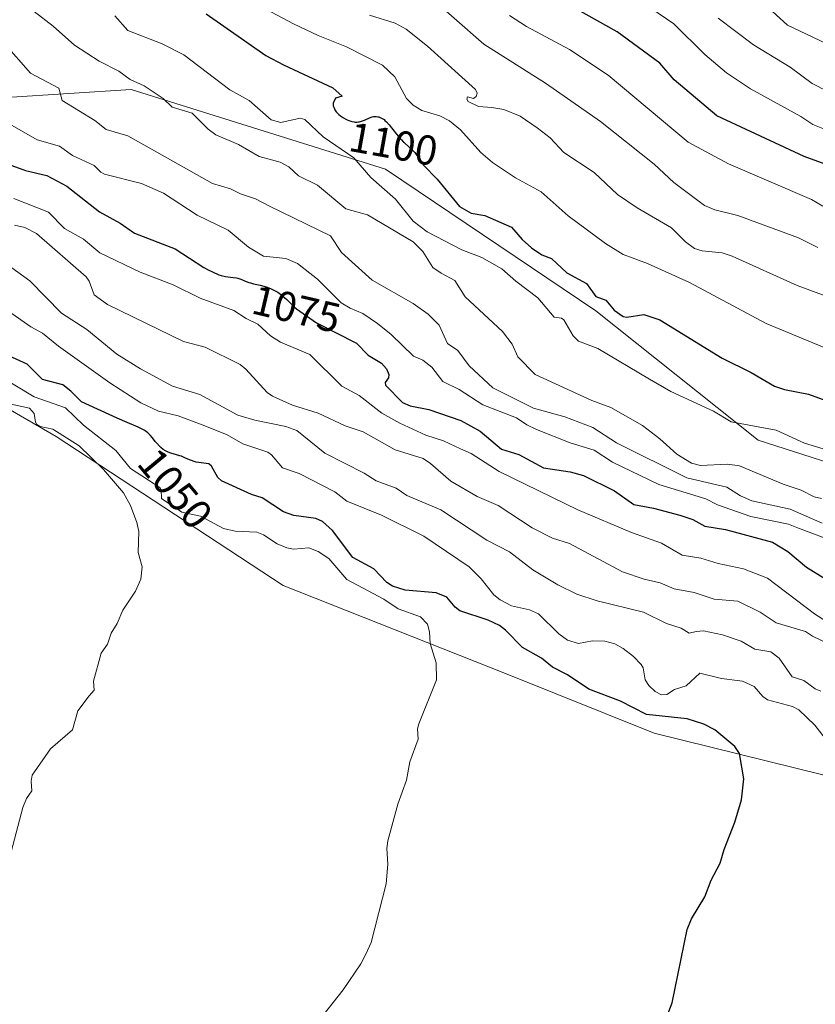
# Model space of a CAD drawing. Units: metres. Extents: x 675082 to 678542, y 4753799 to 4756200.
# Drawn here: x 677766 to 677956, y 4755032 to 4755268 of the extents above; entities that cross this region are included whole.
import ezdxf
from ezdxf.enums import TextEntityAlignment as Align

# ---------------------------------------------------------------- set-up
doc = ezdxf.new("R2010")
doc.units = ezdxf.units.M
doc.header["$MEASUREMENT"] = 0
for name, color, linetype, lineweight in [('Arbolado forestal CxS', 92, 'Continuous', 0), ('Curva de nivel maestra', 30, 'Continuous', 30), ('Curva de nivel normal', 30, 'Continuous', 0), ('Matorral CxS', 135, 'Continuous', 0), ('Prado CxS', 92, 'Continuous', 0), ('Rótulo de curva de nivel directora', 7, 'Continuous', 0)]:
    doc.layers.add(name, color=color, linetype=linetype, lineweight=lineweight)
doc.styles.add('Style-Arial', font='txt')

msp = doc.modelspace()

# ---------------------------------------------------------------- linework, layer by layer
at = {"layer": 'Arbolado forestal CxS', "color": 92, "linetype": 'Continuous', "lineweight": 0}
for points in [[(678137.5805000003, 4755075.938100001, 1107.150200000004), (678086.0126999998, 4755082.189099999, 1091.560500000007), (678053.1765000002, 4755095.529300001, 1083.128100000002), (678038.8110999997, 4755121.1821, 1089.924799999994), (678011.1026999997, 4755145.2739, 1095.167000000001), (677942.6284999996, 4755167.306700001, 1094.196899999995), (677903.8346999995, 4755198.2347, 1098.339800000002), (677853.5390999997, 4755232.091700001, 1096.808900000004), (677792.7555000001, 4755251.113500001, 1089.281099999993), (677762.9250999996, 4755249.2027, 1081.905499999993), (677722.2279000003, 4755250.2349, 1067.809099999999), (677672.5943, 4755282.835700001, 1063.585699999996), (677551.1142999995, 4755325.068700001, 1035.679499999998)], [(678088.2583, 4755282.230699999, 1188.727899999998), (678111.3661000002, 4755266.3575, 1185.679799999998), (678113.7194999997, 4755264.740900001, 1185.406499999998), (678153.7386999996, 4755250.366900001, 1191.375899999999), (678209.1482999995, 4755233.938899999, 1200.138999999996), (678176.8746999997, 4755189.1801, 1170.295400000003), (678140.7112999996, 4755128.4255, 1133.793399999995), (678137.5805000003, 4755075.938100001, 1107.150200000004), (678086.0126999998, 4755082.189099999, 1091.560500000007), (678053.1765000002, 4755095.529300001, 1083.128100000002), (678038.8110999997, 4755121.1821, 1089.924799999994), (678011.1026999997, 4755145.2739, 1095.167000000001), (677942.6284999996, 4755167.306700001, 1094.196899999995), (677903.8346999995, 4755198.2347, 1098.339800000002), (677853.5390999997, 4755232.091700001, 1096.808900000004), (677792.7555000001, 4755251.113500001, 1089.281099999993), (677762.9250999996, 4755249.2027, 1081.905499999993), (677722.2279000003, 4755250.2349, 1067.809099999999), (677672.5943, 4755282.835700001, 1063.585699999996)]]:
    msp.add_polyline3d(points, dxfattribs=at)
at = {"layer": 'Curva de nivel maestra', "color": 30, "linetype": 'Continuous', "lineweight": 30, "flags": 128}
for points, elevation in [([(677962.1600000003, 4755231.9801), (677953.6200000001, 4755235.110099999), (677932.75, 4755244.850099999), (677922.5, 4755253.420100001), (677919.0899999999, 4755257.4001), (677908.9199999999, 4755264.960100001), (677892.1100000005, 4755274.4001)], 1125), ([(677810.6799999997, 4755269.2501), (677824.9299999997, 4755259.2401), (677829.1100000005, 4755257.0001), (677840.9500000002, 4755251.530099999), (677843.2000000002, 4755249.550100001), (677841.5599999997, 4755249.0601), (677840.9800000006, 4755247.8301), (677841, 4755247.460100001), (677841.0300000003, 4755247.2601), (677841.1399999997, 4755246.880100001), (677841.3099999997, 4755246.520099999), (677841.4400000004, 4755246.280099999), (677841.7699999996, 4755245.8301), (677842.1600000003, 4755245.380100001), (677842.3899999997, 4755245.1601), (677842.79, 4755244.8301), (677843.25, 4755244.4901), (677843.5199999996, 4755244.3201), (677844.0499999998, 4755244.030099999), (677844.3300000001, 4755243.880100001), (677844.79, 4755243.690099999), (677845.2699999996, 4755243.530099999), (677845.5099999999, 4755243.460100001), (677846.0099999999, 4755243.370100001), (677846.2699999996, 4755243.350099999), (677846.6500000004, 4755243.340100001), (677847.04, 4755243.380100001), (677847.29, 4755243.420100001), (677847.79, 4755243.550100001), (677848.5099999999, 4755243.8101), (677849.7199999997, 4755244.350099999), (677850.3499999996, 4755244.600099999), (677850.6799999997, 4755244.6801), (677850.8799999999, 4755244.710100001), (677851.2599999999, 4755244.700099999), (677851.6900000004, 4755244.620100001), (677851.9100000003, 4755244.5701), (677852.2599999999, 4755244.450099999), (677852.7599999999, 4755244.220100001), (677853.1699999999, 4755243.940099999), (677853.3899999997, 4755243.7601), (677853.7400000002, 4755243.4101), (677854.3799999999, 4755242.670100001), (677856.1200000001, 4755240.470100001), (677857.04, 4755239.4001), (677857.3200000003, 4755239.090100001), (677857.8600000005, 4755238.5701), (677858.0199999996, 4755238.4301), (677860.5099999999, 4755236.050100001), (677862.6200000001, 4755233.0801), (677865.8399999999, 4755229.690099999), (677871.2199999997, 4755223.170100001), (677873.9900000002, 4755221.590100001), (677877.3099999997, 4755221.040100001), (677883.6100000005, 4755218.2501), (677886.2199999997, 4755215.2301), (677888.4100000003, 4755213.270099999), (677890.8899999997, 4755211.600099999), (677893.2199999997, 4755210.7301), (677896.8399999999, 4755207.2601), (677901.5899999999, 4755204.710100001), (677903.8099999997, 4755201.610099999), (677906.1799999997, 4755200.7401), (677908.1799999997, 4755198.350099999), (677910.3200000003, 4755196.860099999), (677911.2199999997, 4755196.6801), (677915.25, 4755197.3301), (677919.0700000003, 4755196.090100001), (677934, 4755186.890100001), (677940.9299999997, 4755183.4901), (677946.4800000006, 4755180.190099999), (677948.9199999999, 4755179.380100001), (677954.6600000003, 4755178.3101), (677959.6799999997, 4755176.440099999)], 1100), ([(677759.7100000001, 4755234.550100001), (677767.5, 4755231.790100001), (677772.5499999998, 4755230.550100001), (677777.3799999999, 4755227.9801), (677785.1299999999, 4755221.870100001), (677790.0999999996, 4755219.1601), (677793.4900000002, 4755216.7601), (677803.2699999996, 4755213.0701), (677810.1399999997, 4755208.5701), (677811.29, 4755207.950099999), (677812.1699999999, 4755207.5001), (677813.6699999999, 4755206.790100001), (677814.2300000006, 4755206.640100001), (677815.2699999996, 4755206.4301), (677817.0999999996, 4755206.200099999), (677817.8899999997, 4755206.0801), (677818.25, 4755205.9901), (677818.9299999997, 4755205.770099999), (677820.2199999997, 4755205.2601), (677820.8799999999, 4755205.0101), (677821.2300000006, 4755204.9001), (677821.9699999997, 4755204.700099999), (677823.5800000001, 4755204.3201), (677824.4299999997, 4755204.090100001), (677825.2199999997, 4755203.850099999), (677825.6200000001, 4755203.700099999), (677826.2199999997, 4755203.460100001), (677826.8300000001, 4755203.170100001), (677827.1399999997, 4755203.0101), (677827.7599999999, 4755202.6501), (677828.0700000003, 4755202.440099999), (677828.5300000003, 4755202.100099999), (677828.9900000002, 4755201.7301), (677829.9100000003, 4755200.9001), (677831.6399999997, 4755199.220100001), (677832.2300000006, 4755198.690099999), (677837.0199999996, 4755195.380100001), (677846.6200000001, 4755190.470100001), (677849.4100000003, 4755187.610099999), (677852.5599999997, 4755185.6601), (677853.7300000006, 4755184.340100001), (677854.3499999996, 4755182.950099999), (677854.2400000002, 4755182.1801), (677853.4199999999, 4755181.100099999), (677853.5, 4755180.440099999), (677857.5700000003, 4755176.290100001), (677859.4199999999, 4755175.5101), (677863.8799999999, 4755174.620100001), (677871.5499999998, 4755171.970100001), (677876.1299999999, 4755169.4101), (677881.2699999996, 4755165.1501), (677885.3899999997, 4755163.8301), (677891.3300000001, 4755160.6601), (677897.6500000004, 4755159.7401), (677900.8300000001, 4755158.800100001), (677908.25, 4755155.130100001), (677912.9000000004, 4755151.880100001), (677917.6299999999, 4755151.0001), (677923.9000000004, 4755149.350099999), (677926.9699999997, 4755148.300100001), (677929.8499999996, 4755146.7501), (677934.79, 4755145.9301), (677946.0199999996, 4755142.920100001), (677949.7000000002, 4755140.670100001), (677954.1399999997, 4755136.940099999), (677958.5700000003, 4755134.1801)], 1075), ([(677915.04, 4755014.5101), (677922.0300000003, 4755032.770099999), (677925.6200000001, 4755050.290100001), (677926.7000000002, 4755052.8301), (677929.8399999999, 4755058.0801), (677931.3399999999, 4755062.050100001), (677933.5199999996, 4755066.130100001), (677934.4500000002, 4755069.390100001), (677937.0499999998, 4755075.9301), (677938.6500000004, 4755081.280099999), (677939.1500000004, 4755086.280099999), (677938.1399999997, 4755092.350099999), (677937.0499999998, 4755094.020099999), (677932.29, 4755098.020099999), (677929.6399999997, 4755099.4001), (677925.5999999996, 4755100.6501), (677915.9400000004, 4755101.6501), (677909.7000000002, 4755104.870100001), (677902.1100000005, 4755107.7501), (677897.0700000003, 4755111.140100001), (677893.4299999997, 4755113.0001), (677890.8399999999, 4755115.190099999), (677886.2699999996, 4755117.670100001), (677882.2400000002, 4755121.860099999), (677880.7699999996, 4755122.960100001), (677878.0300000003, 4755124.220100001), (677871.29, 4755126.4801), (677870.2000000002, 4755127.3201), (677868.1600000003, 4755129.770099999), (677865.6500000004, 4755130.790100001), (677858.2199999997, 4755131.420100001), (677855.1799999997, 4755132.360099999), (677853.8300000001, 4755133.2401), (677850.75, 4755136.4801), (677845.7100000001, 4755139.2601), (677840.8200000003, 4755145.710100001), (677838.4400000004, 4755147.850099999), (677836.8600000005, 4755148.590100001), (677831.6399999997, 4755149.300100001), (677829.1699999999, 4755150.110099999), (677824.0199999996, 4755153.520099999), (677821.5199999996, 4755154.270099999), (677814.29, 4755157.540100001), (677813.4199999999, 4755158.3301), (677811.9299999997, 4755161.0801), (677811.2999999998, 4755161.640100001), (677808.29, 4755162.020099999), (677806.7000000002, 4755162.590100001), (677805.5499999998, 4755163.0701), (677804.7400000002, 4755163.420100001), (677804.3399999999, 4755163.5701), (677803.5800000001, 4755163.8101), (677802.1900000004, 4755164.200099999), (677801.5499999998, 4755164.420100001), (677801.25, 4755164.550100001), (677800.9600000001, 4755164.700099999), (677800.4000000004, 4755165.0601), (677799.8600000005, 4755165.5001), (677799.5099999999, 4755165.8301), (677798.8399999999, 4755166.5701), (677798.5, 4755166.9801), (677797.8099999997, 4755167.840100001), (677797.2699999996, 4755168.460100001), (677796.7000000002, 4755169.040100001), (677796.3899999997, 4755169.290100001), (677796.0700000003, 4755169.530099999), (677795.8399999999, 4755169.670100001), (677795.3399999999, 4755169.950099999), (677794.4299999997, 4755170.370100001), (677791.7599999999, 4755171.4801), (677789.3499999996, 4755172.520099999), (677780.8399999999, 4755176.460100001), (677778.3200000003, 4755179.030099999), (677776.3899999997, 4755180.5101), (677771.5, 4755181.800100001), (677767.8600000005, 4755185.4301), (677762.6399999997, 4755187.840100001)], 1050)]:
    msp.add_lwpolyline(points, dxfattribs=dict(at, elevation=elevation))
at = {"layer": 'Curva de nivel normal', "color": 30, "linetype": 'Continuous', "lineweight": 0, "flags": 128}
for points, elevation in [([(677956.8899999997, 4755213.369999999), (677952.25, 4755215.640000001), (677937.7599999999, 4755220.970000001), (677932.2800000003, 4755222.380000001), (677929.75, 4755223.4), (677922.4400000004, 4755228.9), (677917.79, 4755233.27), (677904.9000000004, 4755243.49), (677891.7400000002, 4755252.66), (677877.0099999999, 4755261.980000001), (677862.8399999999, 4755274.49)], 1115), ([(677769.5099999999, 4755269.779999999), (677774.1200000001, 4755266.279999999), (677779.1600000003, 4755261.710000001), (677785.0899999999, 4755257.91), (677789.7999999998, 4755255.5), (677792.4800000006, 4755253.52), (677795.7999999998, 4755252.050000001), (677800.4100000003, 4755248.970000001), (677802.5199999996, 4755246.890000001), (677807.3200000003, 4755245.460000001), (677811.1299999999, 4755241.640000001), (677812.9800000006, 4755240.27), (677818.3799999999, 4755237.980000001), (677823.29, 4755235.119999999), (677828.3799999999, 4755233.789999999), (677830.4100000003, 4755232.65), (677832.7300000006, 4755230.51), (677837.29, 4755228.27), (677844.0499999998, 4755222.630000001), (677849.2300000006, 4755221.130000001), (677860.1399999997, 4755214.699999999), (677862.4299999997, 4755212.430000001), (677864.8499999996, 4755208.600000001), (677866.8099999997, 4755207.199999999), (677870.1100000005, 4755205.49), (677872.5899999999, 4755201.52), (677881.5, 4755193.24), (677883.7800000003, 4755190.27), (677885.2000000002, 4755187.180000001), (677889.3399999999, 4755183.01), (677902.8399999999, 4755176.74), (677907.3799999999, 4755175.100000001), (677914.9900000002, 4755170.83), (677919.1399999997, 4755167.59), (677923.1299999999, 4755163.9), (677926.6799999997, 4755161.77), (677928.8399999999, 4755161.210000001), (677935.29, 4755161.550000001), (677938.1399999997, 4755161.130000001), (677948.6100000005, 4755156.730000001), (677952.9100000003, 4755155.300000001), (677955.9900000002, 4755153.699999999), (677957.75, 4755153.369999999)], 1090), ([(677963.5800000001, 4755187.300000001), (677944.4900000002, 4755195.189999999), (677926.1900000004, 4755204.949999999), (677916.1500000004, 4755209.51), (677910.3700000001, 4755211.65), (677906.1200000001, 4755214.300000001), (677897.2300000006, 4755220.960000001), (677890.7000000002, 4755226.640000001), (677884.5899999999, 4755230.02), (677879.0899999999, 4755233.710000001), (677876.3200000003, 4755236.060000001), (677871.4299999997, 4755241.470000001), (677868.79, 4755243.65), (677866.5199999996, 4755244.83), (677862.2199999997, 4755246.130000001), (677860.1299999999, 4755247.350000001), (677858.5700000003, 4755249.01), (677855.7800000003, 4755254.199999999), (677852.79, 4755256.960000001), (677844.2100000001, 4755261.300000001), (677837.4100000003, 4755264.029999999), (677831.5599999997, 4755266.83), (677825.0899999999, 4755270.279999999)], 1105), ([(677916.9900000002, 4755270.58), (677922.4299999997, 4755266.810000001), (677929.8700000001, 4755259.470000001), (677935.0099999999, 4755255.15), (677940.75, 4755251.310000001), (677952.8499999996, 4755244.67), (677955.6399999997, 4755242.76), (677958.04, 4755241.82)], 1130), ([(677961.8600000005, 4755260.689999999), (677949.5899999999, 4755266.5), (677944.2199999997, 4755271.49)], 1140), ([(677788.8399999999, 4755268.730000001), (677791.9299999997, 4755265.230000001), (677800.1399999997, 4755262.08), (677805.2999999998, 4755259.439999999), (677816.2800000003, 4755251.02), (677820.9400000004, 4755248.529999999), (677826.2300000006, 4755243.890000001), (677828.54, 4755243.25), (677833.0999999996, 4755244.279999999), (677834.2300000006, 4755244), (677838.5899999999, 4755239.779999999), (677845.9800000006, 4755234.76), (677850, 4755230.07), (677855.9299999997, 4755224.939999999), (677860.1799999997, 4755219.640000001), (677863.5, 4755217.130000001), (677871.8099999997, 4755212.789999999), (677876.5599999997, 4755210.930000001), (677881.3399999999, 4755208.25), (677884.6600000003, 4755205.300000001), (677889.9299999997, 4755201.300000001), (677893.8499999996, 4755196.67), (677895.5800000001, 4755196.449999999), (677896.1900000004, 4755196.07), (677898.4100000003, 4755192.199999999), (677899.6299999999, 4755190.970000001), (677904.2699999996, 4755189.220000001), (677916.6200000001, 4755181.84), (677921.75, 4755178.930000001), (677931.9299999997, 4755174.189999999), (677936.1500000004, 4755171.66), (677946.9199999999, 4755169.640000001), (677953.6900000004, 4755166.600000001), (677975.2199999997, 4755160.07)], 1095), ([(677959.4800000006, 4755201.480000001), (677951.9100000003, 4755204.24), (677936.4100000003, 4755211.300000001), (677934.04, 4755212.060000001), (677929.2100000001, 4755212.550000001), (677927.4299999997, 4755213.15), (677925.25, 4755214.699999999), (677921.8799999999, 4755218.039999999), (677913.6799999997, 4755222.84), (677909, 4755226.060000001), (677903.4000000004, 4755231.279999999), (677896.1299999999, 4755236.09), (677892.8600000005, 4755239.550000001), (677889.7999999998, 4755242), (677885.6799999997, 4755244.74), (677881.8399999999, 4755246.32), (677878.9400000004, 4755246.789999999), (677875.7599999999, 4755247.07), (677873.2800000003, 4755248.289999999), (677872.9600000001, 4755248.800000001), (677873.1399999997, 4755249.350000001), (677874.5700000003, 4755249.01), (677875.2100000001, 4755249.449999999), (677875.4199999999, 4755250.27), (677875.0099999999, 4755251.16), (677863.5700000003, 4755261.5), (677858.4500000002, 4755265.560000001), (677855.8700000001, 4755267), (677849.7199999997, 4755268.91)], 1110), ([(677958.0700000003, 4755223.27), (677955.3600000005, 4755224.869999999), (677935.5099999999, 4755233.34), (677925.8600000005, 4755238.58), (677906.7599999999, 4755254.600000001), (677897.5499999998, 4755260.699999999), (677887.2000000002, 4755266.16), (677883.1500000004, 4755268.859999999)], 1120), ([(677959.0800000001, 4755250.710000001), (677955.5099999999, 4755252.58), (677950.2999999998, 4755256.449999999), (677941.5300000003, 4755261.810000001), (677933.0800000001, 4755268.199999999)], 1135), ([(677762.3499999996, 4755262.199999999), (677768.6299999999, 4755255.029999999), (677775.4400000004, 4755251.449999999), (677776.2400000002, 4755248.529999999), (677784.0499999998, 4755243.689999999), (677786.7199999997, 4755241.57), (677791.9100000003, 4755240.060000001), (677812.1500000004, 4755228.66), (677816.5, 4755227.380000001), (677818.9000000004, 4755226.180000001), (677822.4500000002, 4755224.970000001), (677825.79, 4755223.27), (677840.3799999999, 4755216.16), (677843.04, 4755212.119999999), (677850.3200000003, 4755205.58), (677860.1200000001, 4755199.99), (677863.7000000002, 4755197.42), (677866.3899999997, 4755194.810000001), (677868.3799999999, 4755190.41), (677870.8499999996, 4755188.710000001), (677873.4900000002, 4755185.039999999), (677879.1900000004, 4755179.810000001), (677888.9299999997, 4755174.939999999), (677896.4299999997, 4755172.84), (677903.0599999997, 4755170.300000001), (677908.7300000006, 4755166.619999999), (677925.5700000003, 4755158.310000001), (677935.1299999999, 4755156.07), (677938.4100000003, 4755153.99), (677941.0899999999, 4755152.76), (677950.2300000006, 4755150.76), (677957.9100000003, 4755147.439999999)], 1085), ([(677961.5700000003, 4755142.75), (677952.25, 4755146.230000001), (677949.8499999996, 4755147.230000001), (677940.8899999997, 4755149.01), (677932.9000000004, 4755151.82), (677930.1200000001, 4755153.25), (677918.8399999999, 4755156.680000001), (677907.8300000001, 4755162.029999999), (677903.3700000001, 4755164.859999999), (677897.7100000001, 4755166.630000001), (677889.6200000001, 4755169.859999999), (677887.2800000003, 4755170.960000001), (677884.8499999996, 4755172.600000001), (677876.79, 4755175.720000001), (677871.0999999996, 4755179.430000001), (677867.2400000002, 4755181.350000001), (677864.6399999997, 4755184.75), (677862.4800000006, 4755186.449999999), (677860.2400000002, 4755187.380000001), (677854.9000000004, 4755192.550000001), (677851.5800000001, 4755195.220000001), (677848.0700000003, 4755197.539999999), (677845.0599999997, 4755198.82), (677842.9000000004, 4755200.130000001), (677837.2599999999, 4755205.82), (677832.5300000003, 4755209.5), (677829.7300000006, 4755210.75), (677824.3899999997, 4755211.25), (677820.75, 4755213.4), (677815.9299999997, 4755217.460000001), (677808.5, 4755221.109999999), (677800.4900000002, 4755226.33), (677795.1799999997, 4755228.640000001), (677786.3200000003, 4755230.869999999), (677785.4500000002, 4755231.34), (677783.8899999997, 4755232.980000001), (677778.7000000002, 4755235.34), (677775.5899999999, 4755237.550000001), (677770.2300000006, 4755239.09), (677756.9800000006, 4755246.699999999)], 1080), ([(677970.3899999997, 4755116.609999999), (677956.0599999997, 4755125.77), (677944.8099999997, 4755134.25), (677939.1299999999, 4755136.539999999), (677933.0300000003, 4755137.83), (677928.9400000004, 4755139.050000001), (677924.4699999997, 4755139.789999999), (677919.5, 4755142.619999999), (677912.2999999998, 4755145.210000001), (677899.4800000006, 4755150.65), (677880.7199999997, 4755159.77), (677874.0300000003, 4755164.08), (677871.4800000006, 4755165.220000001), (677867.4100000003, 4755167.16), (677863.1799999997, 4755168.470000001), (677856.9500000002, 4755171.350000001), (677852.6399999997, 4755173.77), (677847.2599999999, 4755177.949999999), (677843.0499999998, 4755180.220000001), (677835.4600000001, 4755187.77), (677828.3899999997, 4755190.75), (677826.0599999997, 4755192.24), (677823.0300000003, 4755195.039999999), (677820.2300000006, 4755196.380000001), (677817.3099999997, 4755198.25), (677809.2599999999, 4755201.220000001), (677802.7800000003, 4755204.390000001), (677794.9199999999, 4755207.439999999), (677785.2800000003, 4755212.100000001), (677781.3300000001, 4755215.369999999), (677776.7699999996, 4755217.92), (677772.9400000004, 4755221.800000001), (677764.7199999997, 4755225.100000001)], 1070), ([(677960.9600000001, 4755117.880000001), (677955.5700000003, 4755120.380000001), (677953.9199999999, 4755121.52), (677946.9400000004, 4755123.630000001), (677943.1200000001, 4755126.130000001), (677937.7699999996, 4755128.75), (677932.0599999997, 4755129.26), (677927.3399999999, 4755130.850000001), (677922.5199999996, 4755131.77), (677919.1699999999, 4755133.17), (677915.4000000004, 4755134.08), (677910.1799999997, 4755135.84), (677897.5199999996, 4755142.560000001), (677893.4699999997, 4755143.850000001), (677888.5800000001, 4755146.350000001), (677880.4299999997, 4755151.67), (677875.4199999999, 4755153.82), (677869.1399999997, 4755157.470000001), (677864.29, 4755161.730000001), (677862.5300000003, 4755162.880000001), (677855.8099999997, 4755165), (677848.1799999997, 4755169.27), (677843.8600000005, 4755170.699999999), (677837.4500000002, 4755173.720000001), (677831.29, 4755175.640000001), (677826.5199999996, 4755177.82), (677825.2100000001, 4755178.689999999), (677820.1799999997, 4755184.300000001), (677818.79, 4755185.369999999), (677810.4600000001, 4755189.550000001), (677805.2300000006, 4755190.869999999), (677787.0800000001, 4755199.689999999), (677783.8600000005, 4755202.039999999), (677782.7000000002, 4755205.34), (677781.9900000002, 4755206.350000001), (677770.0999999996, 4755216.74), (677767.3300000001, 4755218.119999999), (677764.8499999996, 4755218.730000001)], 1065), ([(677762.75, 4755209.49), (677768.5, 4755205.380000001), (677776.04, 4755197.680000001), (677782.1699999999, 4755193.720000001), (677789.2699999996, 4755187.84), (677794.9299999997, 4755184.380000001), (677802.6500000004, 4755180.199999999), (677809.1200000001, 4755178.230000001), (677818.2599999999, 4755173.289999999), (677822.2699999996, 4755172.039999999), (677829.6900000004, 4755170.550000001), (677832.3700000001, 4755169.560000001), (677839.0099999999, 4755164.210000001), (677848.4299999997, 4755159.369999999), (677851.3099999997, 4755157.560000001), (677856.0700000003, 4755155.77), (677858.5999999996, 4755154.029999999), (677866.7800000003, 4755150.59), (677877.79, 4755143.390000001), (677883.1500000004, 4755140.58), (677888.7199999997, 4755136.24), (677894.7100000001, 4755132.680000001), (677899.2699999996, 4755130.480000001), (677904.1200000001, 4755128.83), (677915.1900000004, 4755126.180000001), (677920.7000000002, 4755123.470000001), (677924.2300000006, 4755122.359999999), (677926.0999999996, 4755121.15), (677927.79, 4755121.52), (677929.5599999997, 4755121.720000001), (677934.0599999997, 4755120.699999999), (677938.5599999997, 4755119.25), (677941.8300000001, 4755117.300000001), (677945.6399999997, 4755116.699999999), (677947.6100000005, 4755115.189999999), (677950.7100000001, 4755110.720000001), (677953.5199999996, 4755109.789999999), (677956.2199999997, 4755107.789999999), (677957.5800000001, 4755107.230000001)], 1060), ([(677763.3700000001, 4755198.15), (677768.7599999999, 4755194.390000001), (677771.5700000003, 4755192.859999999), (677775.3899999997, 4755189.76), (677787.6600000003, 4755180.970000001), (677795.0599999997, 4755176.230000001), (677799.2400000002, 4755174.180000001), (677803.9800000006, 4755173.100000001), (677810.3099999997, 4755170.75), (677815.6900000004, 4755168.560000001), (677819.4500000002, 4755166.4), (677825.4000000004, 4755164.42), (677826.29, 4755163.789999999), (677828.9199999999, 4755160.640000001), (677832.8799999999, 4755159.279999999), (677841.4100000003, 4755154.939999999), (677844.2599999999, 4755152.720000001), (677852.5599999997, 4755149.33), (677862.7000000002, 4755144.34), (677873.5199999996, 4755136.960000001), (677876.3600000005, 4755134.119999999), (677879.4500000002, 4755130.34), (677880.9400000004, 4755129.140000001), (677883.6699999999, 4755127.65), (677887.9400000004, 4755126.689999999), (677890.0700000003, 4755125.77), (677894.9299999997, 4755120.939999999), (677897, 4755119.439999999), (677899.6299999999, 4755118.699999999), (677903.04, 4755119.279999999), (677905.9699999997, 4755119.24), (677908.3499999996, 4755118.550000001), (677910.3499999996, 4755117.449999999), (677912.8200000003, 4755115.560000001), (677914.6500000004, 4755113.66), (677915.0899999999, 4755112.82), (677915.6100000005, 4755109.99), (677916.4600000001, 4755108.609999999), (677918.0099999999, 4755107.189999999), (677919.5, 4755106.369999999), (677920.7599999999, 4755106.439999999), (677922.6100000005, 4755107.640000001), (677925.4199999999, 4755108.57), (677928.6399999997, 4755111.609999999), (677933.8499999996, 4755110.32), (677938.8300000001, 4755109.65), (677941.6500000004, 4755108.41), (677943.6900000004, 4755106.02), (677944.8300000001, 4755105.199999999), (677950.8099999997, 4755103.58), (677952.2999999998, 4755102.84), (677956.1600000003, 4755099.119999999), (677959.1900000004, 4755095.230000001)], 1055), ([(677759.8300000001, 4755183.449999999), (677769.5099999999, 4755177.67), (677777.0199999996, 4755175.029999999), (677781.2999999998, 4755170.850000001), (677789.0999999996, 4755164.810000001), (677792.5899999999, 4755160.52), (677799.5599999997, 4755156), (677799.8799999999, 4755155.42), (677800.0099999999, 4755153.34), (677804.8600000005, 4755150.100000001), (677809.2999999998, 4755149.100000001), (677814.8099999997, 4755146.140000001), (677817.5899999999, 4755145.560000001), (677822.7800000003, 4755145.27), (677824.3399999999, 4755144.630000001), (677827.5999999996, 4755142.480000001), (677829.9199999999, 4755141.539999999), (677831.5499999998, 4755141.26), (677835.2300000006, 4755141.51), (677837.4299999997, 4755140.699999999), (677839.9600000001, 4755138.970000001), (677844.25, 4755133.960000001), (677853.1600000003, 4755129.24), (677856.5800000001, 4755126.92), (677861.8600000005, 4755125.02), (677863.5300000003, 4755123.32), (677864.0700000003, 4755121.470000001), (677864.1699999999, 4755118.630000001), (677865.6299999999, 4755114.08), (677865.6799999997, 4755110.01), (677861.4900000002, 4755099.430000001), (677861.1600000003, 4755098.289999999), (677861.3700000001, 4755095.789999999), (677859.3300000001, 4755090.4), (677858.5499999998, 4755085.949999999), (677856.5, 4755080.279999999), (677854.1200000001, 4755071.470000001), (677853.8200000003, 4755069.680000001), (677854.0800000001, 4755065.890000001), (677853.7199999997, 4755061.230000001), (677850.1399999997, 4755047.199999999), (677848.8600000005, 4755044.369999999), (677847.6500000004, 4755042.039999999), (677843.4400000004, 4755035.890000001), (677834.1699999999, 4755024.17)], 1045), ([(677759.9199999999, 4755176.730000001), (677768.4299999997, 4755174.939999999), (677769.54, 4755173.699999999), (677769.8399999999, 4755171.619999999), (677770.2100000001, 4755171.01), (677770.9699999997, 4755170.529999999), (677773.9699999997, 4755169.9), (677780.3399999999, 4755165.930000001), (677786.1399999997, 4755160.300000001), (677790.9299999997, 4755154.67), (677792.5999999996, 4755151.630000001), (677794.0700000003, 4755147.619999999), (677794.5300000003, 4755145.439999999), (677794.4400000004, 4755140.460000001), (677795.3499999996, 4755136.980000001), (677795.0700000003, 4755134.060000001), (677793.7800000003, 4755131.16), (677790.7199999997, 4755126.66), (677789.3700000001, 4755123.460000001), (677787.9299999997, 4755121.16), (677787.0599999997, 4755118.5), (677785.5499999998, 4755116.32), (677783.7300000006, 4755109.619999999), (677783.8600000005, 4755107.5), (677782.6600000003, 4755106.15), (677780, 4755102.539999999), (677778.7000000002, 4755098.039999999), (677773.4199999999, 4755093.480000001), (677769.0899999999, 4755087.17), (677768.8200000003, 4755085.74), (677768.9800000006, 4755083.460000001), (677767.75, 4755081.619999999), (677766.8700000001, 4755079.41), (677763.2599999999, 4755065.850000001)], 1040)]:
    msp.add_lwpolyline(points, dxfattribs=dict(at, elevation=elevation))
at = {"layer": 'Matorral CxS', "color": 135, "linetype": 'Continuous', "lineweight": 0}
for points in [[(677340.6929000001, 4755423.782500001, 1017.3413), (677374.5878999997, 4755398.350500001, 1018.763699999996), (677452.9379000004, 4755360.6965, 1023.657099999997), (677591.0210999995, 4755265.984099999, 1028.933900000004), (677654.6303000003, 4755224.9211, 1031.274600000004), (677698.7033000002, 4755212.2751, 1038.137700000007), (677774.8240999999, 4755168.1513, 1040.832899999994), (677829.0417, 4755132.529300001, 1042.754499999996), (677882.6142999995, 4755111.314300001, 1046.561499999996), (677917.7465000004, 4755097.251499999, 1049.304099999994), (677999.3494999995, 4755077.0933, 1055.614300000001), (678044.4913, 4755062.7213, 1059.464000000007), (678079.3734999998, 4755040.1373, 1061.836500000005)], [(678137.5805000003, 4755075.938100001, 1107.150200000004), (678086.0126999998, 4755082.189099999, 1091.560500000007), (678053.1765000002, 4755095.529300001, 1083.128100000002), (678038.8110999997, 4755121.1821, 1089.924799999994), (678011.1026999997, 4755145.2739, 1095.167000000001), (677942.6284999996, 4755167.306700001, 1094.196899999995), (677903.8346999995, 4755198.2347, 1098.339800000002), (677853.5390999997, 4755232.091700001, 1096.808900000004), (677792.7555000001, 4755251.113500001, 1089.281099999993), (677762.9250999996, 4755249.2027, 1081.905499999993), (677722.2279000003, 4755250.2349, 1067.809099999999), (677672.5943, 4755282.835700001, 1063.585699999996), (677551.1142999995, 4755325.068700001, 1035.679499999998)], [(677672.5943, 4755282.835700001, 1063.585699999996), (677722.2279000003, 4755250.2349, 1067.809099999999), (677762.9250999996, 4755249.2027, 1081.905499999993), (677792.7555000001, 4755251.113500001, 1089.281099999993), (677853.5390999997, 4755232.091700001, 1096.808900000004), (677903.8346999995, 4755198.2347, 1098.339800000002), (677942.6284999996, 4755167.306700001, 1094.196899999995), (678011.1026999997, 4755145.2739, 1095.167000000001)], [(677999.3494999995, 4755077.0933, 1055.614300000001), (677917.7465000004, 4755097.251499999, 1049.304099999994), (677882.6142999995, 4755111.314300001, 1046.561499999996), (677829.0417, 4755132.529300001, 1042.754499999996), (677774.8240999999, 4755168.1513, 1040.832899999994), (677698.7033000002, 4755212.2751, 1038.137700000007), (677654.6303000003, 4755224.9211, 1031.274600000004), (677591.0210999995, 4755265.984099999, 1028.933900000004)]]:
    msp.add_polyline3d(points, dxfattribs=at)
at = {"layer": 'Prado CxS', "color": 92, "linetype": 'Continuous', "lineweight": 0}
for points in [[(677340.6929000001, 4755423.782500001, 1017.3413), (677374.5878999997, 4755398.350500001, 1018.763699999996), (677452.9379000004, 4755360.6965, 1023.657099999997), (677591.0210999995, 4755265.984099999, 1028.933900000004), (677654.6303000003, 4755224.9211, 1031.274600000004), (677698.7033000002, 4755212.2751, 1038.137700000007), (677774.8240999999, 4755168.1513, 1040.832899999994), (677829.0417, 4755132.529300001, 1042.754499999996), (677882.6142999995, 4755111.314300001, 1046.561499999996), (677917.7465000004, 4755097.251499999, 1049.304099999994), (677999.3494999995, 4755077.0933, 1055.614300000001), (678044.4913, 4755062.7213, 1059.464000000007), (678079.3734999998, 4755040.1373, 1061.836500000005)], [(677591.0210999995, 4755265.984099999, 1028.933900000004), (677654.6303000003, 4755224.9211, 1031.274600000004), (677698.7033000002, 4755212.2751, 1038.137700000007), (677774.8240999999, 4755168.1513, 1040.832899999994), (677829.0417, 4755132.529300001, 1042.754499999996), (677882.6142999995, 4755111.314300001, 1046.561499999996), (677917.7465000004, 4755097.251499999, 1049.304099999994), (677999.3494999995, 4755077.0933, 1055.614300000001)]]:
    msp.add_polyline3d(points, dxfattribs=at)

# ---------------------------------------------------------------- texts
at = {"layer": 'Rótulo de curva de nivel directora', "color": 7, "linetype": 'Continuous', "lineweight": 0, "style": 'Style-Arial'}
for s, rotation, p in [('1100', 349.7961359475167, (677855.4236091063, 4755238.087892675)), ('1075', 346.7197119858399, (677832.236422213, 4755198.657873312)), ('1050', 309.6678287755381, (677803.26369862, 4755155.707856073))]:
    msp.add_text(s, height=7.000000000000002, rotation=rotation, dxfattribs=at).set_placement(p, align=Align.MIDDLE_CENTER)

doc.saveas('drawing.dxf')
